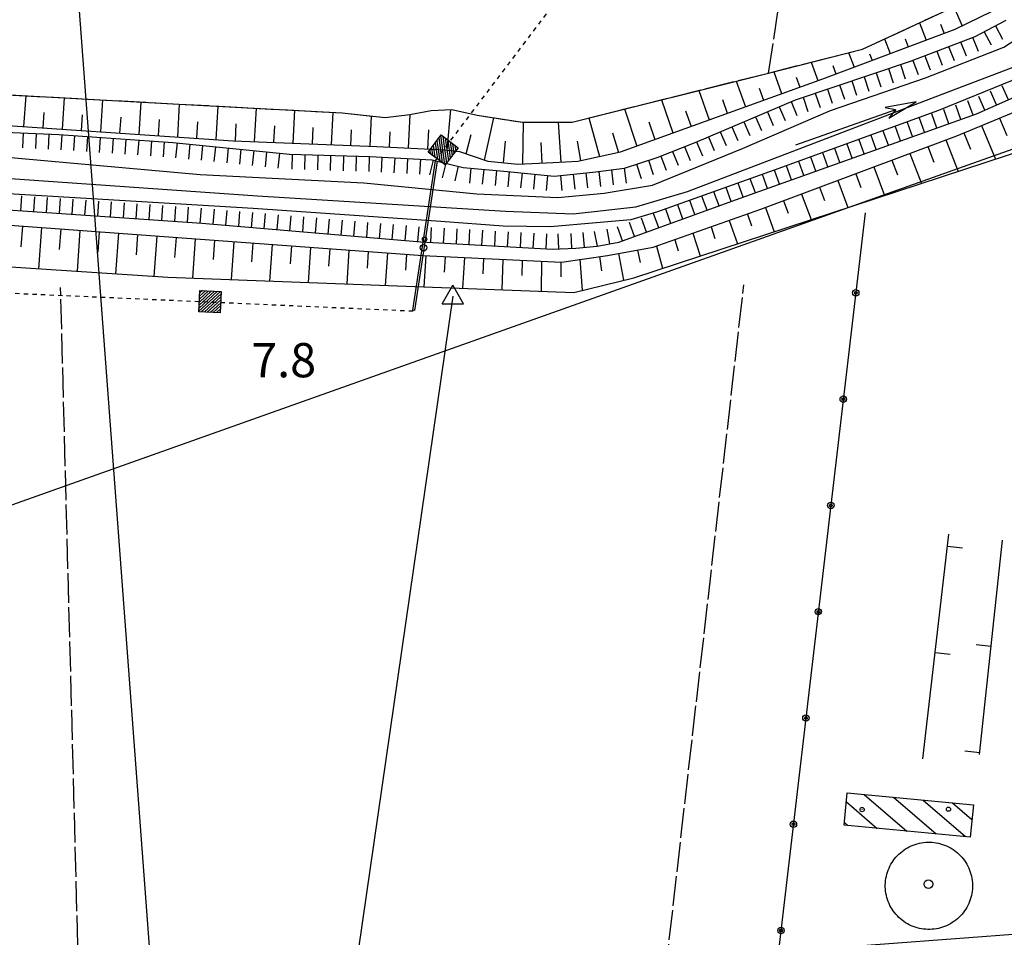
# Model space of a CAD drawing. Extents: x 1740979 to 1745291, y 5034609 to 5037738.
# Drawn here: x 1743282 to 1743512, y 5036161 to 5036375 of the extents above; entities that cross this region are included whole.
import ezdxf

# ---------------------------------------------------------------- set-up
doc = ezdxf.new("R2010")
doc.units = 0
for name, pattern in [('C', [10, 5, 5]), ('L17', [8, 7, -1]), ('L4', [2, 1, -1])]:
    doc.linetypes.add(name, pattern=pattern)
doc.layers.get('0').update_dxf_attribs({"linetype": 'C'})
for name, color, linetype in [('11B2', 1, 'C'), ('11D4', 1, 'C'), ('16A1', 1, 'C'), ('17I9', 1, 'C'), ('19A1', 1, 'C'), ('19B2', 1, 'C'), ('1AJ36', 1, 'C'), ('1I9', 4, 'C'), ('1U21', 1, 'C'), ('20A1', 2, 'C'), ('22A1', 1, 'C'), ('22H8', 1, 'C'), ('24E5', 2, 'C'), ('3A1', 1, 'C'), ('3B2', 1, 'C'), ('4A1', 3, 'C'), ('4AJ36', 1, 'C'), ('4B2', 3, 'C'), ('4E5', 2, 'L17'), ('4I9', 3, 'C'), ('4J10B', 3, 'C'), ('6A1', 1, 'C'), ('6B2', 1, 'C'), ('6H8', 2, 'C'), ('8C3', 1, 'C'), ('8E5', 2, 'L4'), ('A4A1', 1, 'C'), ('A4B2', 1, 'C'), ('I6B2', 7, 'CONTINUOUS'), ('N4A1', 2, 'C')]:
    doc.layers.add(name, color=color, linetype=linetype)

# ---------------------------------------------------------------- blocks, each defined once
blk = doc.blocks.new('1AJ36')
at = {"layer": '1AJ36'}
for radius in [0.5, 0.01]:
    blk.add_circle((0, 0), radius, dxfattribs=at)
blk = doc.blocks.new('11D4')
at = {"layer": '11D4'}
for radius in [0.5, 0.01]:
    blk.add_circle((0, 0), radius, dxfattribs=at)
blk = doc.blocks.new('11B2')
at = {"layer": '11B2'}
blk.add_circle((0, 0), 0.75, dxfattribs=at)
blk = doc.blocks.new('4J10B')
at = {"layer": '4J10B'}
blk.add_circle((-0.05359, 0.01837), 1.00716, dxfattribs=at)
blk = doc.blocks.new('20A1')
at = {"layer": '20A1'}
for p, q in [((0, 0), (24.76997, 0)), ((22.57177, -1.32906), (29.91698, 0.10224)), ((24.76997, 0), (22.57177, -1.32906)), ((29.91698, 0.10224), (22.62539, 1.22683)), ((22.62539, 1.22683), (24.71636, 0))]:
    blk.add_line(p, q, dxfattribs=at)
blk = doc.blocks.new('N4A1')
at = {"layer": 'N4A1'}
for p, q in [((2.4755, -1.75357), (-0.02926, 2.58115)), ((-2.5275, -1.75518), (2.4725, -1.75518))]:
    blk.add_line(p, q, dxfattribs=at)
at = {"layer": 'N4A1', "flags": 128}
blk.add_lwpolyline([(-2.52926, -1.74898), (-0.02926, 2.58115)], dxfattribs=at)
blk = doc.blocks.new('19A1')
at = {"layer": '19A1'}
blk.add_line((0, 0), (0, 3.50512), dxfattribs=at)
blk = doc.blocks.new('22H8')
at = {"layer": '22H8'}
blk.add_line((0, 0), (0, 3.5), dxfattribs=at)
blk = doc.blocks.new('19B2')
at = {"layer": '19B2'}
for centre, radius in [((0, 0), 0.75), ((0, -0.02417), 0.32738)]:
    blk.add_circle(centre, radius, dxfattribs=at)
blk = doc.blocks.new('*X113')
at = {"color": 0}
for p, q in [((1649.89426, 991.57785), (1654.34992, 996.03351)), ((1649.89426, 992.28495), (1653.64281, 996.03351)), ((1649.89426, 992.99206), (1652.93571, 996.03351)), ((1649.89426, 993.69917), (1652.2286, 996.03351)), ((1649.89426, 994.40627), (1651.5215, 996.03351)), ((1649.89426, 995.11338), (1650.81439, 996.03351)), ((1649.89426, 995.82049), (1650.10728, 996.03351)), ((1650.05703, 991.03351), (1654.89426, 995.87074)), ((1650.76414, 991.03351), (1654.89426, 995.16363)), ((1651.47124, 991.03351), (1654.89426, 994.45653)), ((1652.17835, 991.03351), (1654.89426, 993.74942)), ((1652.88546, 991.03351), (1654.89426, 993.04231)), ((1653.59256, 991.03351), (1654.89426, 992.33521)), ((1654.29967, 991.03351), (1654.89426, 991.6281))]:
    blk.add_line(p, q, dxfattribs=at)
blk = doc.blocks.new('24E5')
at = {"layer": '24E5'}
blk.add_lwpolyline([(-2.5038, -2.57363), (-2.5038, 2.42637), (2.4962, 2.42637), (2.4962, -2.57363)], close=True, dxfattribs=at)
blk.add_blockref('*X113', (-1652.39806, -993.60714), dxfattribs=at)

msp = doc.modelspace()

# ---------------------------------------------------------------- linework, layer by layer
at = {"layer": '16A1'}
for p, q in [((1743414.71176, 5034793.80711), (1743207.28049, 5037567.60961)), ((1741119.86835, 5035982.4199), (1744374.35961, 5036225.79606))]:
    msp.add_line(p, q, dxfattribs=at)
at = {"layer": '17I9'}
for p, q in [((1743479.57274, 5036194.11766, -3333), (1743489.52425, 5036185.55098, -3333)), ((1743486.46332, 5036193.46458, -3333), (1743496.40633, 5036184.90429, -3333)), ((1743493.35291, 5036192.81143, -3333), (1743503.28934, 5036184.25866, -3333)), ((1743475.42836, 5036192.40669, -3333), (1743482.64116, 5036186.1976, -3333)), ((1743500.24242, 5036192.15927, -3333), (1743504.76691, 5036188.2644, -3333)), ((1743474.96488, 5036187.52704, -3333), (1743475.75915, 5036186.8433, -3333))]:
    msp.add_line(p, q, dxfattribs=at)
at = {"layer": '1I9'}
msp.add_polyline3d([(1743474.90768, 5036186.92404, 9.99), (1743475.62647, 5036194.49148, 9.99), (1743505.0917, 5036191.69954, 9.99), (1743504.37809, 5036184.15655, 9.99), (1743474.90768, 5036186.92404, 9.99)], close=True, dxfattribs=at)
at = {"layer": '1U21'}
msp.add_polyline3d([(1743379.41608, 5036342.1534, 7.97), (1743379.82204, 5036342.06241, 7.97), (1743376.49903, 5036319.98091, 7.97), (1743374.55621, 5036307.19013, 7.97), (1743374.14317, 5036307.26856, 7.97), (1743379.41608, 5036342.1534, 7.97)], close=True, dxfattribs=at)
at = {"layer": '22A1'}
for p, q in [((1743500.53806, 5036378.10102, 2.589), (1743502.44559, 5036373.64841, 6.71)), ((1743492.48722, 5036374.38094, 2.491), (1743494.07515, 5036370.33969, 6.433)), ((1743497.40664, 5036374.08292, 4.573), (1743498.28981, 5036371.91552, 6.605)), ((1743484.33886, 5036370.61045, 2.392), (1743485.63671, 5036367.18935, 6.09)), ((1743489.12541, 5036370.62742, 4.352), (1743489.85259, 5036368.76226, 6.262)), ((1743475.94412, 5036367.41223, 2.294), (1743477.20755, 5036364.0357, 5.746)), ((1743467.19407, 5036365.18332, 2.199), (1743468.76821, 5036360.89733, 5.449)), ((1743480.84348, 5036367.16786, 4.13), (1743481.42213, 5036365.61252, 5.918)), ((1743458.44532, 5036362.95049, 2.103), (1743460.30832, 5036357.83265, 5.444)), ((1743472.28462, 5036364.3806, 3.91), (1743472.99189, 5036362.45979, 5.574)), ((1743449.68446, 5036360.75889, 2.233), (1743451.84023, 5036354.77036, 5.439)), ((1743463.68445, 5036361.71661, 3.799), (1743464.53417, 5036359.36619, 5.447)), ((1743440.94686, 5036358.57804, 2.399), (1743443.38013, 5036351.70866, 5.433)), ((1743455.07536, 5036359.07803, 3.796), (1743456.07428, 5036356.3015, 5.441)), ((1743283.29403, 5036350.12973, 5.49), (1743283.8048, 5036357.34061, 2.972)), ((1743292.27904, 5036349.52499, 5.461), (1743292.7731, 5036356.85196, 2.909)), ((1743301.25584, 5036348.92264, 5.431), (1743301.75736, 5036356.3645, 2.845)), ((1743310.24085, 5036348.31789, 5.402), (1743310.71746, 5036355.87824, 2.782)), ((1743432.23291, 5036356.40298, 2.564), (1743434.91204, 5036348.64638, 5.428)), ((1743446.45732, 5036356.45181, 3.876), (1743447.60619, 5036353.23921, 5.436)), ((1743287.78258, 5036349.82656, 5.475), (1743288.04321, 5036353.46248, 4.208)), ((1743319.21866, 5036347.71562, 5.372), (1743319.67879, 5036355.38906, 2.72)), ((1743328.20367, 5036347.11087, 5.343), (1743328.67073, 5036354.90618, 2.742)), ((1743337.1935, 5036346.64288, 5.361), (1743337.62279, 5036354.42032, 2.763)), ((1743346.1847, 5036346.27728, 5.418), (1743346.57591, 5036353.93354, 2.784)), ((1743355.18288, 5036345.91221, 5.474), (1743355.53594, 5036353.44828, 2.805)), ((1743382.15415, 5036344.61868, 5.5), (1743382.99636, 5036354.10285, 3.246)), ((1743423.57997, 5036354.24351, 2.728), (1743426.44425, 5036345.5801, 5.422)), ((1743437.85501, 5036353.82979, 3.956), (1743439.14608, 5036350.17752, 5.43)), ((1743296.76729, 5036349.22581, 5.446), (1743297.01691, 5036352.91506, 4.162)), ((1743305.7444, 5036348.61947, 5.417), (1743305.98931, 5036352.37155, 4.115)), ((1743314.73011, 5036348.01879, 5.387), (1743314.97, 5036351.82465, 4.069)), ((1743323.71519, 5036347.41304, 5.358), (1743323.94241, 5036351.28114, 4.044)), ((1743364.17386, 5036345.54961, 5.53), (1743364.49102, 5036352.61364, 3.034)), ((1743373.1616, 5036345.10954, 5.526), (1743373.56213, 5036352.96306, 3.02)), ((1743390.86642, 5036342.32372, 5.424), (1743393.04943, 5036352.21103, 3.181)), ((1743399.84356, 5036341.40849, 5.42), (1743399.96942, 5036351.13795, 3.197)), ((1743408.83805, 5036341.83041, 5.42), (1743408.17825, 5036351.17618, 3.026)), ((1743415.28842, 5036352.17325, 2.885), (1743417.75722, 5036343.15231, 5.42)), ((1743429.31365, 5036351.22435, 4.035), (1743430.67799, 5036347.11523, 5.425)), ((1743511.19436, 5036352.11764, 5.411), (1743512.91714, 5036348.04334, 4.55)), ((1743332.69103, 5036346.82366, 5.333), (1743332.90754, 5036350.7411, 4.043)), ((1743341.68929, 5036346.45759, 5.389), (1743341.88688, 5036350.31946, 4.081)), ((1743350.68019, 5036346.09598, 5.446), (1743350.86545, 5036349.89476, 4.12)), ((1743359.67837, 5036345.73091, 5.502), (1743359.84152, 5036349.40969, 4.194)), ((1743368.67058, 5036345.33831, 5.534), (1743368.83697, 5036348.87994, 4.324)), ((1743377.66052, 5036344.88236, 5.517), (1743377.91283, 5036349.36711, 4.269)), ((1743507.02871, 5036350.39604, 5.36), (1743510.25773, 5036342.52812, 3.677)), ((1743386.58856, 5036343.77893, 5.443), (1743387.80868, 5036348.317, 4.307)), ((1743395.34076, 5036341.68753, 5.42), (1743395.76539, 5036346.69765, 4.305)), ((1743412.53675, 5036346.73838, 4.186), (1743413.33915, 5036342.19109, 5.42)), ((1743420.77765, 5036348.65442, 4.114), (1743422.17429, 5036344.11346, 5.42)), ((1743498.67711, 5036347.03658, 5.302), (1743501.56227, 5036339.67648, 3.651)), ((1743502.87204, 5036348.67512, 5.31), (1743504.38595, 5036344.88607, 4.487)), ((1743404.34163, 5036341.60848, 5.42), (1743404.1492, 5036346.3809, 4.267)), ((1743494.46275, 5036345.45677, 5.321), (1743495.85212, 5036341.85798, 4.48)), ((1743486.0337, 5036342.28808, 5.36), (1743487.34751, 5036338.86818, 4.487)), ((1743490.24876, 5036343.87196, 5.34), (1743492.9362, 5036336.84909, 3.626)), ((1743481.8274, 5036340.70786, 5.379), (1743484.35542, 5036334.03311, 3.601)), ((1743473.39805, 5036337.54317, 5.418), (1743475.75967, 5036331.21601, 3.576)), ((1743477.61341, 5036339.12306, 5.398), (1743478.8353, 5036335.87279, 4.493)), ((1743469.18407, 5036335.95836, 5.437), (1743470.33048, 5036332.88598, 4.5)), ((1743460.75473, 5036332.79367, 5.476), (1743461.82588, 5036329.89618, 4.507)), ((1743464.96978, 5036334.37755, 5.456), (1743467.18657, 5036328.40461, 3.551)), ((1743456.54842, 5036331.21345, 5.495), (1743458.58315, 5036325.58293, 3.526)), ((1743448.06057, 5036328.20084, 5.544), (1743450.00307, 5036322.77101, 3.501)), ((1743452.3055, 5036329.69368, 5.519), (1743453.2951, 5036326.93451, 4.516)), ((1743282.66686, 5036322.05299, 4.321), (1743283.01079, 5036326.88156, 5.335)), ((1743286.81118, 5036316.92524, 3.314), (1743287.50136, 5036326.55146, 5.34)), ((1743291.64667, 5036321.42379, 4.334), (1743291.98524, 5036326.21686, 5.345)), ((1743295.79536, 5036316.33146, 3.331), (1743296.47581, 5036325.88676, 5.35)), ((1743443.81693, 5036326.70408, 5.57), (1743444.72954, 5036324.02239, 4.529)), ((1743300.62549, 5036320.79451, 4.347), (1743300.96637, 5036325.55666, 5.355)), ((1743304.77925, 5036315.74167, 3.348), (1743305.44896, 5036325.22596, 5.36)), ((1743309.60402, 5036320.16921, 4.361), (1743309.94082, 5036324.89195, 5.365)), ((1743313.75639, 5036315.14837, 3.364), (1743314.43139, 5036324.56185, 5.371)), ((1743318.58135, 5036319.55988, 4.376), (1743318.91398, 5036324.23116, 5.376)), ((1743322.75129, 5036314.71986, 3.401), (1743323.40455, 5036323.90106, 5.381)), ((1743327.57448, 5036319.06104, 4.406), (1743327.89549, 5036323.56597, 5.386)), ((1743435.31969, 5036323.70981, 5.62), (1743436.1414, 5036321.10357, 4.541)), ((1743439.5723, 5036325.20724, 5.595), (1743441.30732, 5036319.92337, 3.475)), ((1743331.75543, 5036314.38231, 3.45), (1743332.378, 5036323.23628, 5.391)), ((1743336.56762, 5036318.56221, 4.435), (1743336.86964, 5036322.90525, 5.396)), ((1743340.76755, 5036314.04536, 3.498), (1743341.36021, 5036322.57516, 5.401)), ((1743345.55976, 5036318.06329, 4.464), (1743345.85108, 5036322.24107, 5.406)), ((1743349.76434, 5036313.71227, 3.547), (1743350.33367, 5036321.91037, 5.411)), ((1743354.5532, 5036317.56047, 4.493), (1743354.82424, 5036321.58027, 5.416)), ((1743358.77547, 5036313.37524, 3.595), (1743359.31481, 5036321.25018, 5.421)), ((1743426.63106, 5036321.28994, 5.702), (1743427.2932, 5036318.41702, 4.569)), ((1743431.06032, 5036322.20887, 5.646), (1743432.48959, 5036317.0305, 3.45)), ((1743363.55432, 5036317.06223, 4.523), (1743363.79839, 5036320.91955, 5.426)), ((1743367.79587, 5036313.03489, 3.644), (1743368.28926, 5036320.58547, 5.431)), ((1743372.55474, 5036316.55992, 4.552), (1743372.77983, 5036320.25537, 5.436)), ((1743376.82395, 5036312.69913, 3.692), (1743377.26891, 5036319.94521, 5.45)), ((1743381.5656, 5036316.13261, 4.613), (1743381.76611, 5036319.74097, 5.508)), ((1743385.86729, 5036312.3605, 3.741), (1743386.26369, 5036319.53175, 5.567)), ((1743390.58854, 5036315.75835, 4.695), (1743390.76012, 5036319.32444, 5.625)), ((1743394.99693, 5036312.0213, 3.79), (1743395.25763, 5036319.11621, 5.683)), ((1743413.76392, 5036311.88933, 3.815), (1743413.27804, 5036319.12398, 5.835)), ((1743417.75097, 5036319.76737, 5.811), (1743418.21921, 5036316.42966, 4.734)), ((1743422.19348, 5036320.49574, 5.764), (1743423.35858, 5036314.23656, 3.507)), ((1743399.67399, 5036315.37975, 4.778), (1743399.75483, 5036318.91197, 5.742)), ((1743404.22948, 5036311.67375, 3.84), (1743404.25932, 5036318.70426, 5.8)), ((1743408.83084, 5036314.99845, 4.862), (1743408.77278, 5036318.49722, 5.859))]:
    msp.add_line(p, q, dxfattribs=at)
at = {"layer": '3A1'}
for p, q in [((1743493.31864, 5036202.44267, 4.398), (1743499.38658, 5036254.8865, 4.28)), ((1743506.55323, 5036203.48353, 4.536), (1743511.9286, 5036253.54786, 4.299))]:
    msp.add_line(p, q, dxfattribs=at)
at = {"layer": '3B2'}
msp.add_polyline3d([(1743479.80219, 5036329.97086, 3.612), (1743450.25835, 5036077.9626, 4.249), (1743465.29996, 5036077.0345, 4.262), (1743480.98826, 5036076.06852, 4.268), (1743516.09435, 5036073.89895, 4.303), (1743517.96566, 5036135.21546, 4.165), (1743655.76506, 5036135.69095, 3.97)], dxfattribs=at)
at = {"layer": '4A1'}
for points in [[(1743540.55265, 5036382.60586, 5.4), (1743527.31644, 5036370.16092, 5.37), (1743520.25041, 5036364.49667, 5.4), (1743514.18772, 5036360.90522, 5.28), (1743496.97412, 5036353.89038, 5.73), (1743458.52571, 5036339.97619, 4.86), (1743431.26739, 5036330.23547, 4.8), (1743425.07448, 5036328.38534, 4.68), (1743416.98799, 5036327.66326, 4.5), (1743406.33072, 5036326.74492, 4.65), (1743395.28857, 5036326.88292, 4.59), (1743380.66348, 5036327.99456, 4.5), (1743336.84211, 5036331.02462, 4.29), (1743261.28775, 5036335.53667, 3.72), (1743204.55081, 5036340.28858, 3.72), (1743149.13308, 5036345.84016, 4.05), (1743130.55394, 5036347.02817, 3.69), (1743120.55005, 5036345.84879, 4.08), (1743109.42784, 5036343.70524, 4.68), (1743083.07636, 5036335.66608, 4.44), (1743022.74992, 5036316.34997, 4.44), (1742950.16097, 5036291.68608, 4.47)], [(1742982.20439, 5036311.30401, 3.9), (1743017.10626, 5036322.6583, 3.54), (1743045.98268, 5036331.72068, 3.63), (1743073.60681, 5036339.61232, 4.02), (1743096.34101, 5036347.40804, 4.11), (1743115.75593, 5036352.65191, 4.65), (1743122.19446, 5036353.72511, 4.56), (1743125.93729, 5036353.9659, 4.59), (1743133.16099, 5036354.07488, 4.65), (1743157.70831, 5036351.86798, 4.59), (1743187.45472, 5036348.46633, 4.38), (1743247.88306, 5036345.99727, 3.42), (1743281.97076, 5036342.78688, 3.3), (1743324.49966, 5036338.90801, 3.18), (1743362.69299, 5036336.96141, 3.42), (1743389.08058, 5036334.46087, 4.05), (1743407.9851, 5036333.53588, 4.41), (1743418.8747, 5036334.59295, 4.26), (1743430.1431, 5036336.45859, 4.89), (1743451.12906, 5036345.00916, 4.44), (1743471.69114, 5036353.87703, 4.05), (1743493.89609, 5036361.52288, 3.54), (1743512.22787, 5036368.67249, 3.96), (1743522.02912, 5036375.06983, 3.9)]]:
    msp.add_polyline3d(points, dxfattribs=at)
at = {"layer": '4AJ36'}
for points in [[(1743540.55265, 5036382.60586, 5.4), (1743527.31644, 5036370.16092, 5.37), (1743520.25041, 5036364.49667, 5.4), (1743514.18772, 5036360.90522, 5.28), (1743496.97412, 5036353.89038, 5.73), (1743458.52571, 5036339.97619, 4.86), (1743431.26739, 5036330.23547, 4.8), (1743425.07448, 5036328.38534, 4.68), (1743416.98799, 5036327.66326, 4.5), (1743406.33072, 5036326.74492, 4.65), (1743395.28857, 5036326.88292, 4.59), (1743380.66348, 5036327.99456, 4.5), (1743336.84211, 5036331.02462, 4.29), (1743261.28775, 5036335.53667, 3.72), (1743204.55081, 5036340.28858, 3.72), (1743149.13308, 5036345.84016, 4.05), (1743130.55394, 5036347.02817, 3.69), (1743120.55005, 5036345.84879, 4.08), (1743109.42784, 5036343.70524, 4.68), (1743083.07636, 5036335.66608, 4.44), (1743022.74992, 5036316.34997, 4.44), (1742950.16097, 5036291.68608, 4.47)], [(1742982.20439, 5036311.30401, 3.9), (1743017.10626, 5036322.6583, 3.54), (1743045.98268, 5036331.72068, 3.63), (1743073.60681, 5036339.61232, 4.02), (1743096.34101, 5036347.40804, 4.11), (1743115.75593, 5036352.65191, 4.65), (1743122.19446, 5036353.72511, 4.56), (1743125.93729, 5036353.9659, 4.59), (1743133.16099, 5036354.07488, 4.65), (1743157.70831, 5036351.86798, 4.59), (1743187.45472, 5036348.46633, 4.38), (1743247.88306, 5036345.99727, 3.42), (1743281.97076, 5036342.78688, 3.3), (1743324.49966, 5036338.90801, 3.18), (1743362.69299, 5036336.96141, 3.42), (1743389.08058, 5036334.46087, 4.05), (1743407.9851, 5036333.53588, 4.41), (1743418.8747, 5036334.59295, 4.26), (1743430.1431, 5036336.45859, 4.89), (1743451.12906, 5036345.00916, 4.44), (1743471.69114, 5036353.87703, 4.05), (1743493.89609, 5036361.52288, 3.54), (1743512.22787, 5036368.67249, 3.96), (1743522.02912, 5036375.06983, 3.9)]]:
    msp.add_polyline3d(points, dxfattribs=at)
at = {"layer": '4B2'}
msp.add_polyline3d([(1743329.33514, 5035955.32221, 3.3), (1743352.41783, 5036100.63048, 3.084), (1743361.46975, 5036157.60278, 3), (1743383.53932, 5036310.4865, 2.73)], dxfattribs=at)
at = {"layer": '4E5'}
for p, q in [((1743457.24562, 5036362.64515, 2.09), (1743464.34964, 5036409.19925, 2.12)), ((1743297.58678, 5036094.88941, 2.54), (1743291.87036, 5036312.5589, 3.38))]:
    msp.add_line(p, q, dxfattribs=at)
for points in [[(1743007.76011, 5036330.70756, 2.39), (1743027.46472, 5036338.36697, 2.72), (1743053.92891, 5036346.57502, 2.72), (1743090.25036, 5036357.49394, 3.71), (1743111.93794, 5036365.04291, 3.65), (1743123.58444, 5036367.29688, 3.62), (1743134.53407, 5036367.56415, 3.59), (1743143.91718, 5036366.97314, 3.59), (1743169.58443, 5036365.72251, 3.53), (1743182.09332, 5036363.5791, 3.77), (1743223.90231, 5036360.20703, 2.75), (1743272.81464, 5036357.93681, 3.05), (1743319.47425, 5036355.40184, 2.72), (1743357.6756, 5036353.3345, 2.81), (1743367.72185, 5036352.27157, 3.14), (1743373.43866, 5036352.93778, 3.02), (1743378.42013, 5036353.90203, 3.02), (1743383.2851, 5036354.11742, 3.26), (1743389.14818, 5036352.8279, 3.17), (1743399.80504, 5036351.13669, 3.2), (1743411.33444, 5036351.18857, 2.96), (1743457.24562, 5036362.64515, 2.09), (1743479.22716, 5036368.24946, 2.33), (1743503.91637, 5036379.66244, 2.63)], [(1743451.33029, 5036121.14815, 3.3), (1743429.54178, 5036120.39229, 3.3), (1743451.47384, 5036313.16196, 3.6)]]:
    msp.add_polyline3d(points, dxfattribs=at)
at = {"layer": '4I9'}
msp.add_polyline3d([(1743504.87492, 5036173.52993, 7.03), (1743504.87641, 5036173.50998, 7.03), (1743504.89874, 5036173.0102, 7.03), (1743504.89714, 5036172.50864, 7.03), (1743504.8716, 5036172.00528, 7.03), (1743504.82222, 5036171.51217, 7.03), (1743504.75021, 5036171.01337, 7.03), (1743504.64546, 5036170.52314, 7.03), (1743504.51688, 5036170.04317, 7.03), (1743504.37326, 5036169.56307, 7.03), (1743504.21217, 5036169.08869, 7.03), (1743504.01176, 5036168.63042, 7.03), (1743503.79503, 5036168.17595, 7.03), (1743503.56919, 5036167.73584, 7.03), (1743503.31155, 5036167.30539, 7.03), (1743503.0445, 5036166.89329, 7.03), (1743502.73767, 5036166.49024, 7.03), (1743502.42137, 5036166.10655, 7.03), (1743502.08071, 5036165.74009, 7.03), (1743501.73148, 5036165.38101, 7.03), (1743501.35752, 5036165.04416, 7.03), (1743500.97364, 5036164.73263, 7.03), (1743500.56485, 5036164.43228, 7.03), (1743500.15383, 5036164.16186, 7.03), (1743499.72718, 5036163.89928, 7.03), (1743499.28226, 5036163.66644, 7.03), (1743498.82794, 5036163.45194, 7.03), (1743498.37213, 5036163.25739, 7.03), (1743497.89935, 5036163.08865, 7.03), (1743497.4168, 5036162.94325, 7.03), (1743496.92396, 5036162.82817, 7.03), (1743496.44596, 5036162.72924, 7.03), (1743495.95021, 5036162.65305, 7.03), (1743495.45214, 5036162.60778, 7.03), (1743494.95289, 5036162.57847, 7.03), (1743494.45132, 5036162.58008, 7.03), (1743493.95495, 5036162.60614, 7.03), (1743493.45755, 5036162.6592, 7.03), (1743492.96672, 5036162.73181, 7.03), (1743492.4734, 5036162.82429, 7.03), (1743491.98675, 5036162.94836, 7.03), (1743491.4976, 5036163.09231, 7.03), (1743491.03806, 5036163.26955, 7.03), (1743490.58497, 5036163.4543, 7.03), (1743490.12312, 5036163.66246, 7.03), (1743489.68212, 5036163.90026, 7.03), (1743489.25565, 5036164.15821, 7.03), (1743488.83537, 5036164.44069, 7.03), (1743488.43692, 5036164.73984, 7.03), (1743488.05253, 5036165.05208, 7.03), (1743487.68178, 5036165.39643, 7.03), (1743487.33437, 5036165.75054, 7.03), (1743486.99412, 5036166.11623, 7.03), (1743486.67532, 5036166.50357, 7.03), (1743486.38684, 5036166.90121, 7.03), (1743486.10454, 5036167.32338, 7.03), (1743485.83728, 5036167.74567, 7.03), (1743485.60074, 5036168.1863, 7.03), (1743485.38695, 5036168.64468, 7.03), (1743485.20344, 5036169.10031, 7.03), (1743485.0429, 5036169.5707, 7.03), (1743484.8978, 5036170.04926, 7.03), (1743484.76728, 5036170.53393, 7.03), (1743484.66816, 5036171.02796, 7.03), (1743484.59098, 5036171.52364, 7.03), (1743484.5467, 5036172.02178, 7.03), (1743484.51639, 5036172.52096, 7.03), (1743484.519, 5036173.0226, 7.03), (1743484.54443, 5036173.51391, 7.03), (1743484.60149, 5036174.0116, 7.03), (1743484.6738, 5036174.50642, 7.03), (1743484.76259, 5036174.99546, 7.03), (1743484.87539, 5036175.48528, 7.03), (1743485.03489, 5036175.96757, 7.03), (1743485.19588, 5036176.4299, 7.03), (1743485.38848, 5036176.89862, 7.03), (1743485.60574, 5036177.34611, 7.03), (1743485.83796, 5036177.79472, 7.03), (1743486.0965, 5036178.21321, 7.03), (1743486.3707, 5036178.63688, 7.03), (1743486.66956, 5036179.03932, 7.03), (1743486.99376, 5036179.42461, 7.03), (1743487.32644, 5036179.79047, 7.03), (1743487.67568, 5036180.14955, 7.03), (1743488.05762, 5036180.487, 7.03), (1743488.43399, 5036180.80499, 7.03), (1743488.83532, 5036181.09776, 7.03), (1743489.2525, 5036181.37968, 7.03), (1743489.68097, 5036181.63135, 7.03), (1743490.12589, 5036181.8642, 7.03), (1743490.57123, 5036182.07803, 7.03), (1743491.02704, 5036182.27258, 7.03), (1743491.50728, 5036182.44889, 7.03), (1743491.98337, 5036182.58679, 7.03), (1743492.47532, 5036182.71384, 7.03), (1743492.96965, 5036182.80898, 7.03), (1743493.46592, 5036182.87818, 7.03), (1743493.96316, 5036182.93442, 7.03), (1743494.46324, 5036182.95276, 7.03), (1743494.94833, 5036182.95695, 7.03), (1743495.45131, 5036182.93639, 7.03), (1743495.9487, 5036182.88333, 7.03), (1743496.43255, 5036182.8102, 7.03), (1743496.93315, 5036182.71425, 7.03), (1743497.42779, 5036182.59078, 7.03), (1743497.894, 5036182.44512, 7.03), (1743498.3686, 5036182.28103, 7.03), (1743498.82963, 5036182.08384, 7.03), (1743499.28321, 5036181.87907, 7.03), (1743499.72422, 5036181.64127, 7.03), (1743500.15098, 5036181.37934, 7.03), (1743500.57188, 5036181.10192, 7.03), (1743500.96974, 5036180.81075, 7.03), (1743501.35373, 5036180.49046, 7.03), (1743501.73186, 5036180.15468, 7.03), (1743502.07927, 5036179.80057, 7.03), (1743502.42757, 5036179.43448, 7.03), (1743502.73142, 5036179.04602, 7.03), (1743503.03486, 5036178.6495, 7.03), (1743503.31017, 5036178.22681, 7.03), (1743503.56905, 5036177.79587, 7.03), (1743503.805, 5036177.36321, 7.03), (1743504.01979, 5036176.90491, 7.03), (1743504.21028, 5036176.4498, 7.03), (1743504.37879, 5036175.98001, 7.03), (1743504.5239, 5036175.50144, 7.03), (1743504.64696, 5036175.0092, 7.03), (1743504.74648, 5036174.52322, 7.03), (1743504.82267, 5036174.02747, 7.03), (1743504.87492, 5036173.52993, 7.03)], close=True, dxfattribs=at)
at = {"layer": '6A1'}
for points in [[(1742937.41991, 5036279.86295, 6.79), (1743022.358, 5036308.1802, 5.8), (1743066.53872, 5036322.96629, 5.77), (1743117.88151, 5036337.94803, 5.68), (1743135.33217, 5036339.28415, 5.65), (1743186.35222, 5036333.45083, 5.29), (1743269.31807, 5036327.89043, 5.32), (1743376.49903, 5036319.98091, 5.44), (1743408.85944, 5036318.49167, 5.86), (1743419.65022, 5036320.03878, 5.8), (1743430.3195, 5036321.94988, 5.65), (1743455.4813, 5036330.81172, 5.5), (1743501.2153, 5036347.99061, 5.29), (1743523.55152, 5036357.23386, 5.56), (1743533.75928, 5036364.48497, 5.56), (1743548.8158, 5036381.4888, 5.74)], [(1742973.93704, 5036316.55465, 5.45), (1743019.45107, 5036331.11953, 5.45), (1743065.01271, 5036345.87953, 5.66), (1743104.85331, 5036358.36738, 5.99), (1743115.81648, 5036360.96137, 5.48), (1743122.03873, 5036361.14488, 5.45), (1743129.17665, 5036361.24745, 5.39), (1743141.8152, 5036361.13858, 5.3), (1743165.12252, 5036357.91829, 5.24), (1743217.56569, 5036355.26326, 5.27), (1743268.05682, 5036351.15246, 5.54), (1743332.18007, 5036346.84361, 5.33), (1743365.76127, 5036345.48479, 5.54), (1743381.57785, 5036344.68089, 5.51), (1743385.05335, 5036344.29895, 5.45), (1743391.67836, 5036342.04747, 5.42), (1743398.66412, 5036341.35539, 5.42), (1743406.93356, 5036341.72309, 5.42), (1743412.70758, 5036342.0536, 5.42), (1743422.69835, 5036344.22687, 5.42), (1743469.93524, 5036361.31757, 5.45), (1743500.85861, 5036372.87584, 6.71), (1743512.19123, 5036378.38881, 6.71)]]:
    msp.add_polyline3d(points, dxfattribs=at)
at = {"layer": '6B2'}
for points in [[(1742656.33468, 5036275.92254, 7.9), (1742654.24352, 5036267.42215, 3.13), (1742671.12888, 5036259.13743, 2.35), (1742717.63844, 5036241.93507, 2.89), (1742739.54461, 5036236.50194, 3.73), (1742750.46385, 5036235.48524, 3.61), (1742763.08541, 5036237.69476, 2.65), (1742771.34576, 5036242.90371, 2.47), (1742787.49307, 5036247.84099, 2.47), (1742857.81457, 5036260.91536, 2.65), (1742883.03554, 5036262.80147, 3.76), (1742914.0596, 5036263.98529, 3.85), (1742925.84236, 5036267.3536, 3.76), (1743004.7848, 5036292.96697, 3.52), (1743090.84027, 5036317.34021, 3.55), (1743110.53152, 5036325.59435, 2.95), (1743122.52922, 5036327.76525, 3.01), (1743316.89799, 5036314.94003, 3.37), (1743411.74109, 5036311.39306, 3.88), (1743425.74409, 5036314.81812, 3.43), (1743518.31118, 5036345.16727, 3.7), (1743534.55755, 5036357.16336, 3.22), (1743552.35442, 5036373.55778, 3.19), (1743581.79077, 5036399.44856, 3.43)], [(1743272.81464, 5036357.93681, 3.05), (1743319.47425, 5036355.40184, 2.72), (1743357.6756, 5036353.3345, 2.81), (1743367.72185, 5036352.27157, 3.14), (1743373.43866, 5036352.93778, 3.02), (1743378.42013, 5036353.90203, 3.02), (1743383.2851, 5036354.11742, 3.26), (1743389.14818, 5036352.8279, 3.17), (1743399.80504, 5036351.13669, 3.2), (1743411.33444, 5036351.18857, 2.96), (1743457.24562, 5036362.64515, 2.09), (1743479.22716, 5036368.24946, 2.33), (1743503.91637, 5036379.66244, 2.63)]]:
    msp.add_polyline3d(points, dxfattribs=at)
at = {"layer": '6H8'}
for points in [[(1742941.42329, 5036283.63333, 6.045), (1743025.06462, 5036311.48154, 5.393), (1743103.49061, 5036336.77353, 5.205), (1743112.87096, 5036340.00132, 5.238), (1743117.95716, 5036341.13385, 5.051), (1743123.43649, 5036341.62285, 4.882), (1743129.41861, 5036341.67809, 4.969), (1743135.59421, 5036341.23832, 5.16), (1743174.94188, 5036338.51257, 4.697), (1743260.32874, 5036332.013, 4.547), (1743324.84678, 5036327.56116, 4.869), (1743376.03904, 5036323.19488, 7.095), (1743406.75409, 5036321.49935, 5.415), (1743412.18903, 5036321.73731, 5.387), (1743417.20081, 5036322.20237, 5.401), (1743422.27096, 5036323.13413, 5.392), (1743449.79528, 5036333.08629, 5.143), (1743505.8453, 5036353.1317, 5.309), (1743516.54561, 5036357.87329, 5.397), (1743521.42722, 5036360.49487, 5.472), (1743527.29638, 5036364.98448, 5.474), (1743536.74974, 5036374.35747, 5.461), (1743546.25348, 5036383.9017, 5.496)], [(1743253.88138, 5036349.91285, 4.756), (1743291.48701, 5036348.27432, 5.078), (1743318.07551, 5036346.43969, 4.977), (1743345.33644, 5036343.68656, 4.775), (1743364.14287, 5036343.13433, 4.943), (1743378.61793, 5036342.35246, 4.99), (1743379.41608, 5036342.1534, 4.987), (1743379.82204, 5036342.06241, 4.988), (1743385.89453, 5036340.60101, 4.925), (1743396.28793, 5036339.60314, 5.073), (1743407.14862, 5036338.53894, 5.028), (1743416.22251, 5036339.46824, 4.979), (1743423.57947, 5036340.41056, 5.053), (1743431.19723, 5036342.90781, 5.074), (1743440.08682, 5036346.40879, 5), (1743463.53468, 5036356.39709, 5.172), (1743490.43931, 5036365.40934, 5.107), (1743505.49631, 5036371.20885, 5.602), (1743512.737, 5036374.96663, 5.64)]]:
    msp.add_polyline3d(points, dxfattribs=at)
at = {"layer": '8C3'}
msp.add_polyline3d([(1741138.78977, 5035488.7205, 19.84), (1741339.23914, 5035579.864, 18.35), (1741512.31722, 5035628.63168, 18.32), (1741679.58307, 5035688.9051, 18.68), (1741834.38953, 5035743.54556, 18.53), (1742017.96147, 5035809.16053, 18.35), (1742185.87482, 5035868.75389, 18.65), (1742334.79894, 5035922.03036, 18.59), (1742510.14835, 5035985.69927, 18.329), (1742710.94186, 5036056.56237, 18.71), (1742893.17388, 5036123.35496, 19.13), (1743078.02255, 5036189.1049, 18.95), (1743244.26125, 5036248.89621, 19.1), (1743693.33117, 5036408.67162, 19.07), (1743855.29972, 5036479.48509, 19.07), (1744010.34674, 5036541.44505, 19.07), (1744013.92944, 5036543.19728, 19.07), (1744135.99857, 5036602.95389, 19.07), (1744183.85147, 5036609.18433, 19.07)], dxfattribs=at)
at = {"layer": '8E5'}
for p, q in [((1743379.41608, 5036342.1534, -3333), (1743440.14124, 5036422.36204, -3333)), ((1743269.3057, 5036311.72188, -3333), (1743374.23669, 5036307.06395, -3333))]:
    msp.add_line(p, q, dxfattribs=at)
at = {"layer": 'A4A1', "flags": 128}
msp.add_lwpolyline([(1742383.106, 5036324.91201), (1742441.29992, 5036344.3614), (1742450.73031, 5036345.65835), (1742460.81039, 5036344.03434), (1742484.15598, 5036337.25573), (1742508.54977, 5036326.53193), (1742539.12067, 5036310.6138), (1742553.10328, 5036305.74046), (1742566.44021, 5036304.76718), (1742596.35572, 5036304.11708), (1742625.30362, 5036302.16408), (1742636.36536, 5036299.56346), (1742647.4242, 5036294.6951), (1742675.97627, 5036278.65705), (1742705.56818, 5036265.98722), (1742736.13585, 5036255.26274), (1742752.39951, 5036252.66301), (1742762.15355, 5036252.98528), (1742772.56166, 5036258.18636), (1742787.51925, 5036267.60683), (1742802.80473, 5036274.42627), (1742815.49025, 5036277.34963), (1742842.16089, 5036280.91869), (1742869.0616, 5036282.2294), (1742893.77654, 5036280.93161), (1742906.13093, 5036281.57772), (1742925.32427, 5036286.12302), (1743002.0739, 5036313.4057), (1743081.35787, 5036338.2213), (1743120.38119, 5036349.26003), (1743132.09208, 5036350.55904), (1743143.79913, 5036349.91115), (1743221.20503, 5036342.10972), (1743337.88959, 5036333.98226), (1743395.7773, 5036330.40553), (1743411.62716, 5036329.7736), (1743426.25937, 5036331.39638), (1743438.29376, 5036334.96807), (1743497.80925, 5036357.70266), (1743518.29505, 5036365.49875), (1743525.45097, 5036371.0203), (1743535.20573, 5036380.43989), (1743556.66783, 5036402.52505), (1743565.12573, 5036407.72175), (1743594.07706, 5036421.12232), (1743596.56052, 5036422.27183), (1743599.91628, 5036423.61193), (1743625.82809, 5036433.96505), (1743644.69367, 5036441.11148), (1743678.18753, 5036451.18117), (1743695.10205, 5036455.07473), (1743715.91441, 5036457.67319), (1743739.33166, 5036458.64421), (1743765.34111, 5036463.92397), (1743771.30101, 5036468.98402), (1743776.68118, 5036485.67144), (1743791.18839, 5036559.79946), (1743814.90043, 5036660.95807), (1743840.85141, 5036769.0688), (1743853.63592, 5036823.78637), (1743857.49468, 5036837.65724), (1743860.26643, 5036843.56101), (1743863.89564, 5036848.04361), (1743869.17043, 5036849.79303), (1743875.96499, 5036850.50478), (1743881.16633, 5036850.42042), (1743919.95128, 5036850.1951), (1744021.33399, 5036847.74848), (1744030.64884, 5036848.48725), (1744042.0215, 5036849.38896)], dxfattribs=at)
at = {"layer": 'A4B2'}
msp.add_polyline3d([(1743329.33514, 5035955.32221, 3.3), (1743352.41783, 5036100.63048, 3.084), (1743361.46975, 5036157.60278, 3), (1743383.53932, 5036310.4865, 2.73)], dxfattribs=at)
at = {"layer": 'I6B2'}
for points in [[(1742656.33468, 5036275.92254, 7.9), (1742654.24352, 5036267.42215, 3.13), (1742671.12888, 5036259.13743, 2.35), (1742717.63844, 5036241.93507, 2.89), (1742739.54461, 5036236.50194, 3.73), (1742750.46385, 5036235.48524, 3.61), (1742763.08541, 5036237.69476, 2.65), (1742771.34576, 5036242.90371, 2.47), (1742787.49307, 5036247.84099, 2.47), (1742857.81457, 5036260.91536, 2.65), (1742883.03554, 5036262.80147, 3.76), (1742914.0596, 5036263.98529, 3.85), (1742925.84236, 5036267.3536, 3.76), (1743004.7848, 5036292.96697, 3.52), (1743090.84027, 5036317.34021, 3.55), (1743110.53152, 5036325.59435, 2.95), (1743122.52922, 5036327.76525, 3.01), (1743316.89799, 5036314.94003, 3.37), (1743411.74109, 5036311.39306, 3.88), (1743425.74409, 5036314.81812, 3.43), (1743518.31118, 5036345.16727, 3.7), (1743534.55755, 5036357.16336, 3.22), (1743552.35442, 5036373.55778, 3.19), (1743581.79077, 5036399.44856, 3.43)], [(1743272.81464, 5036357.93681, 3.05), (1743319.47425, 5036355.40184, 2.72), (1743357.6756, 5036353.3345, 2.81), (1743367.72185, 5036352.27157, 3.14), (1743373.43866, 5036352.93778, 3.02), (1743378.42013, 5036353.90203, 3.02), (1743383.2851, 5036354.11742, 3.26), (1743389.14818, 5036352.8279, 3.17), (1743399.80504, 5036351.13669, 3.2), (1743411.33444, 5036351.18857, 2.96), (1743457.24562, 5036362.64515, 2.09), (1743479.22716, 5036368.24946, 2.33), (1743503.91637, 5036379.66244, 2.63)]]:
    msp.add_polyline3d(points, dxfattribs=at)

# ---------------------------------------------------------------- block references
at = {"layer": '11B2'}
msp.add_blockref('11B2', (1743376.64204, 5036321.83693, 7.97), dxfattribs=at)
at = {"layer": '11D4'}
msp.add_blockref('11D4', (1743479.1091, 5036190.56784, 9.99), dxfattribs=at)
at = {"layer": '19A1'}
for p, rotation in [((1743499.0662, 5036252.11662, 4.286), 263.397), ((1743496.19292, 5036227.27968, 4.342), 263.397), ((1743509.25954, 5036228.68908, 4.417), 83.867), ((1743506.58955, 5036203.82924, 4.534), 83.867)]:
    msp.add_blockref('19A1', p, dxfattribs=dict(at, rotation=rotation))
at = {"layer": '19B2', "rotation": 83.31700000000001}
for p in [(1743477.61354, 5036311.30779, 3.659), (1743474.70286, 5036286.47507, 3.722), (1743471.79117, 5036261.64229, 3.785), (1743468.88041, 5036236.81058, 3.847), (1743465.96871, 5036211.97779, 3.91), (1743463.058, 5036187.14509, 3.973), (1743460.14621, 5036162.3133, 4.036)]:
    msp.add_blockref('19B2', p, dxfattribs=at)
at = {"layer": '1AJ36'}
for p in [(1743376.9001, 5036323.83092, 7.956), (1743499.27647, 5036190.67295, 4.51)]:
    msp.add_blockref('1AJ36', p, dxfattribs=at)
at = {"layer": '20A1', "rotation": 19.437}
msp.add_blockref('20A1', (1743463.58478, 5036345.87044, -3333), dxfattribs=at)
at = {"layer": '22H8'}
for p, rotation in [((1743507.60962, 5036372.30561, 5.613), 207.427), ((1743510.27222, 5036373.68814, 5.627), 207.427), ((1743502.11854, 5036369.90822, 5.491), 201.067), ((1743504.91825, 5036370.98611, 5.583), 201.067), ((1743496.51921, 5036367.75146, 5.307), 201.067), ((1743499.31891, 5036368.82935, 5.399), 201.067), ((1743490.91987, 5036365.59471, 5.123), 201.067), ((1743493.71958, 5036366.67259, 5.215), 201.067), ((1743482.3921, 5036362.71349, 5.126), 198.517), ((1743485.23726, 5036363.6664, 5.12), 198.517), ((1743488.08241, 5036364.61931, 5.113), 198.517), ((1743476.70279, 5036360.80774, 5.14), 198.517), ((1743479.54795, 5036361.76065, 5.133), 198.517), ((1743471.01248, 5036358.90192, 5.154), 198.517), ((1743473.85764, 5036359.85483, 5.147), 198.517), ((1743510.52224, 5036355.20443, 5.347), 23.897), ((1743513.26555, 5036356.4195, 5.37), 23.897), ((1743462.50929, 5036355.96037, 5.164), 203.077), ((1743465.32317, 5036356.99618, 5.168), 198.517), ((1743468.16733, 5036357.94902, 5.161), 198.517), ((1743505.01204, 5036352.8347, 5.307), 19.677), ((1743507.77893, 5036353.98936, 5.325), 23.897), ((1743456.9887, 5036353.60892, 5.124), 203.077), ((1743459.74903, 5036354.78414, 5.144), 203.077), ((1743499.36145, 5036350.81352, 5.29), 19.677), ((1743502.18724, 5036351.82415, 5.298), 19.677), ((1743451.46819, 5036351.25647, 5.083), 203.077), ((1743454.22844, 5036352.43269, 5.104), 203.077), ((1743493.71185, 5036348.7924, 5.273), 19.677), ((1743496.53665, 5036349.80296, 5.281), 19.677), ((1743445.9476, 5036348.90503, 5.043), 203.077), ((1743448.70785, 5036350.08125, 5.063), 203.077), ((1743485.23638, 5036345.76165, 5.248), 19.677), ((1743488.06118, 5036346.77221, 5.256), 19.677), ((1743490.88698, 5036347.78284, 5.265), 19.677), ((1743283.15793, 5036348.63728, 5.007), 177.507), ((1743286.15533, 5036348.50641, 5.032), 177.507), ((1743289.15266, 5036348.37654, 5.058), 177.507), ((1743292.14933, 5036348.22858, 5.075), 176.047), ((1743295.14236, 5036348.02217, 5.064), 176.047), ((1743298.13638, 5036347.81583, 5.053), 176.047), ((1743301.1294, 5036347.60942, 5.041), 176.047), ((1743304.1225, 5036347.40201, 5.03), 176.047), ((1743307.11553, 5036347.1956, 5.019), 176.047), ((1743310.10855, 5036346.98919, 5.007), 176.047), ((1743313.10157, 5036346.78278, 4.996), 176.047), ((1743316.0946, 5036346.57637, 4.985), 176.047), ((1743440.42701, 5036346.55358, 5.002), 203.077), ((1743443.18727, 5036347.7298, 5.023), 203.077), ((1743479.58679, 5036343.74054, 5.231), 19.677), ((1743482.41159, 5036344.75109, 5.24), 19.677), ((1743319.08502, 5036346.33768, 4.97), 174.237), ((1743322.0701, 5036346.0364, 4.947), 174.237), ((1743325.05525, 5036345.73413, 4.925), 174.237), ((1743328.04132, 5036345.43292, 4.903), 174.237), ((1743331.0264, 5036345.13165, 4.881), 174.237), ((1743334.01148, 5036344.83037, 4.859), 174.237), ((1743336.99655, 5036344.52909, 4.837), 174.237), ((1743339.98163, 5036344.22782, 4.815), 174.237), ((1743434.84759, 5036344.34516, 5.044), 201.497), ((1743437.63867, 5036345.44446, 5.02), 201.497), ((1743473.93612, 5036341.72035, 5.214), 19.677), ((1743476.76092, 5036342.7309, 5.223), 19.677), ((1743342.96671, 5036343.92654, 4.793), 174.237), ((1743345.95456, 5036343.6686, 4.781), 178.317), ((1743348.95375, 5036343.58099, 4.807), 178.317), ((1743351.95201, 5036343.49231, 4.834), 178.317), ((1743354.95119, 5036343.4047, 4.861), 178.317), ((1743357.95045, 5036343.31609, 4.888), 178.317), ((1743360.94964, 5036343.22849, 4.914), 178.317), ((1743363.9489, 5036343.13988, 4.941), 178.317), ((1743366.94425, 5036342.98279, 4.952), 176.907), ((1743369.94098, 5036342.82078, 4.962), 176.907), ((1743372.93663, 5036342.6597, 4.972), 176.907), ((1743375.93236, 5036342.49762, 4.981), 176.907), ((1743378.91945, 5036342.27672, 4.989), 166.007), ((1743429.22279, 5036342.26071, 5.069), 198.147), ((1743432.05551, 5036343.24578, 5.067), 201.497), ((1743465.46073, 5036338.6886, 5.189), 19.677), ((1743468.28653, 5036339.69923, 5.198), 19.677), ((1743471.11132, 5036340.70979, 5.206), 19.677), ((1743381.83703, 5036341.57726, 4.967), 166.467), ((1743384.75383, 5036340.87474, 4.937), 166.467), ((1743387.71382, 5036340.42616, 4.951), 174.517), ((1743390.69977, 5036340.13999, 4.993), 174.517), ((1743393.6868, 5036339.8529, 5.036), 174.517), ((1743417.56658, 5036339.63996, 4.993), 187.297), ((1743420.54275, 5036340.02099, 5.022), 187.297), ((1743423.51893, 5036340.40202, 5.052), 187.297), ((1743426.3723, 5036341.32546, 5.061), 198.147), ((1743459.81106, 5036336.66849, 5.173), 19.677), ((1743462.63586, 5036337.67904, 5.181), 19.677), ((1743396.67283, 5036339.56574, 5.071), 174.407), ((1743399.6593, 5036339.27259, 5.059), 174.407), ((1743402.64471, 5036338.98036, 5.047), 174.407), ((1743405.63111, 5036338.68821, 5.034), 174.407), ((1743408.6166, 5036338.68984, 5.02), 185.847), ((1743411.60144, 5036338.99529, 5.004), 185.847), ((1743414.58627, 5036339.30075, 4.988), 185.847), ((1743454.16047, 5036334.6473, 5.156), 19.677), ((1743456.98627, 5036335.65793, 5.164), 19.677), ((1743448.51218, 5036332.62227, 5.155), 19.877), ((1743451.33568, 5036333.63674, 5.148), 19.677), ((1743282.60255, 5036330.47649, 4.658), 356.057), ((1743285.59557, 5036330.27008, 4.673), 356.057), ((1743288.58959, 5036330.06374, 4.688), 356.057), ((1743291.58261, 5036329.85733, 4.703), 356.057), ((1743294.57564, 5036329.65092, 4.718), 356.057), ((1743297.56874, 5036329.44351, 4.733), 356.057), ((1743300.56176, 5036329.2371, 4.748), 356.057), ((1743440.048, 5036329.56128, 5.231), 19.877), ((1743442.86906, 5036330.58159, 5.206), 19.877), ((1743445.69112, 5036331.60197, 5.18), 19.877), ((1743303.55478, 5036329.03069, 4.763), 356.057), ((1743306.54781, 5036328.82428, 4.778), 356.057), ((1743309.54183, 5036328.61795, 4.793), 356.057), ((1743312.53485, 5036328.41154, 4.808), 356.057), ((1743315.52788, 5036328.20512, 4.822), 356.057), ((1743318.52098, 5036327.99772, 4.837), 356.057), ((1743321.514, 5036327.79131, 4.852), 356.057), ((1743324.50703, 5036327.5849, 4.867), 356.057), ((1743327.49728, 5036327.33515, 4.984), 355.127), ((1743330.4869, 5036327.08035, 5.114), 355.127), ((1743434.40481, 5036327.52159, 5.282), 19.877), ((1743437.22587, 5036328.5419, 5.257), 19.877), ((1743333.47652, 5036326.82554, 5.244), 355.127), ((1743336.46515, 5036326.57067, 5.374), 355.127), ((1743339.45478, 5036326.31586, 5.504), 355.127), ((1743342.44447, 5036326.06006, 5.634), 355.127), ((1743345.4341, 5036325.80526, 5.764), 355.127), ((1743348.42372, 5036325.55045, 5.894), 355.127), ((1743351.41235, 5036325.29557, 6.024), 355.127), ((1743354.40197, 5036325.04077, 6.154), 355.127), ((1743357.39167, 5036324.78497, 6.284), 355.127), ((1743428.7617, 5036325.48091, 5.333), 19.877), ((1743431.58276, 5036326.50121, 5.308), 19.877), ((1743360.3813, 5036324.53016, 6.414), 355.127), ((1743363.37092, 5036324.27536, 6.544), 355.127), ((1743366.35955, 5036324.02048, 6.674), 355.127), ((1743369.34925, 5036323.76468, 6.804), 355.127), ((1743372.33888, 5036323.50988, 6.934), 355.127), ((1743375.3285, 5036323.25507, 7.064), 355.127), ((1743378.32203, 5036323.06876, 6.97), 356.837), ((1743381.31806, 5036322.90268, 6.806), 356.837), ((1743384.31401, 5036322.73761, 6.642), 356.837), ((1743387.30997, 5036322.57254, 6.479), 356.837), ((1743390.30592, 5036322.40746, 6.315), 356.837), ((1743420.20627, 5036322.75508, 5.396), 10.407), ((1743423.11858, 5036323.44022, 5.384), 19.877), ((1743425.93964, 5036324.46053, 5.359), 19.877), ((1743393.30095, 5036322.24132, 6.151), 356.837), ((1743396.2969, 5036322.07624, 5.987), 356.837), ((1743399.29286, 5036321.91117, 5.823), 356.837), ((1743402.28881, 5036321.7461, 5.659), 356.837), ((1743405.28377, 5036321.58095, 5.495), 356.837), ((1743408.2805, 5036321.56637, 5.407), 2.506999999999957), ((1743411.27839, 5036321.69729, 5.392), 2.506999999999957), ((1743414.26867, 5036321.92994, 5.393), 5.297000000000001), ((1743417.25522, 5036322.21246, 5.401), 10.407)]:
    msp.add_blockref('22H8', p, dxfattribs=dict(at, rotation=rotation))
at = {"layer": '24E5'}
for p, rotation in [((1743381.28355, 5036344.61977, -3333), 232.867), ((1743326.77866, 5036309.17117, -3333), 177.457)]:
    msp.add_blockref('24E5', p, dxfattribs=dict(at, rotation=rotation))
at = {"layer": '4J10B'}
msp.add_blockref('4J10B', (1743494.63272, 5036173.13607, 4.286), dxfattribs=at)
at = {"layer": 'N4A1'}
msp.add_blockref('N4A1', (1743383.53932, 5036310.4865, 2.73), dxfattribs=at)

# ---------------------------------------------------------------- texts
at = {"layer": '11B2'}
msp.add_text('7.8                                    ', height=8, dxfattribs=at).set_placement((1743336.40796, 5036291.56944))

doc.saveas('drawing.dxf')
